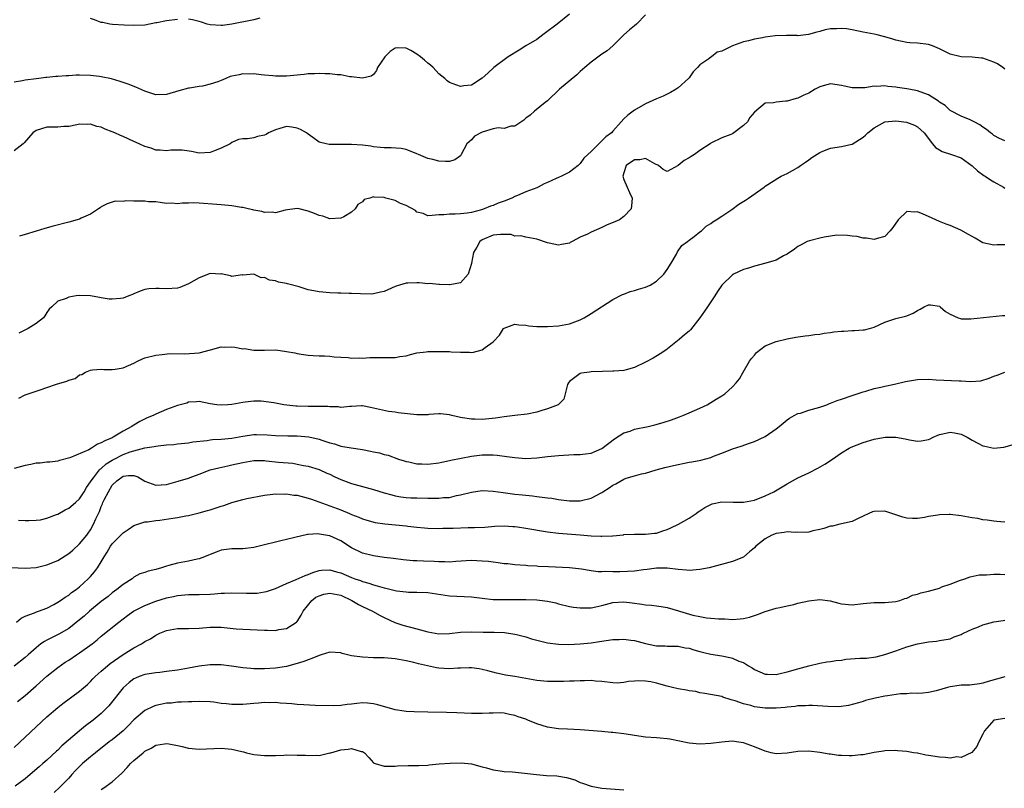
# Model space of a CAD drawing. Units: inches. Extents: x 2541000 to 2544000, y 1557000 to 1560000.
# Drawn here: x 2542300 to 2542481, y 1557870 to 1558012 of the extents above; entities that cross this region are included whole.
import ezdxf

# ---------------------------------------------------------------- set-up
doc = ezdxf.new("R2010")
doc.units = ezdxf.units.IN
doc.header["$MEASUREMENT"] = 0
doc.layers.add('LD25411557_2ft', color=30, linetype='Continuous')

msp = doc.modelspace()

# ---------------------------------------------------------------- linework, layer by layer
at = {"layer": 'LD25411557_2ft'}
for points, elevation in [([(2542401, 1558012.8), (2542398.79, 1558011), (2542396.64, 1558009.36), (2542396.11, 1558009), (2542395, 1558008.19), (2542392.98, 1558007), (2542391.77, 1558006.23), (2542389.76, 1558005), (2542387.15, 1558003), (2542386.05, 1558001.95), (2542385, 1558001.06), (2542383, 1557999.76), (2542381.63, 1557999.63), (2542381, 1557999.55), (2542379, 1558000.25), (2542378.55, 1558000.55), (2542378.15, 1558001), (2542377, 1558001.83), (2542376, 1558003), (2542375.47, 1558003.47), (2542375, 1558003.82), (2542374.36, 1558004.35), (2542373.65, 1558005), (2542373, 1558005.48), (2542371.89, 1558006.11), (2542371, 1558006.55), (2542369.34, 1558006.66), (2542369, 1558006.6), (2542368.07, 1558005.93), (2542367.09, 1558005), (2542365.72, 1558003), (2542365.55, 1558002.45), (2542365, 1558001.75), (2542364.56, 1558001.44), (2542363, 1558001.04), (2542361, 1558001.3), (2542360.68, 1558001.32), (2542359, 1558001.67), (2542358.36, 1558001.64), (2542357, 1558001.87), (2542356.16, 1558001.84), (2542355, 1558001.93), (2542354.15, 1558001.85), (2542353, 1558001.82), (2542352.28, 1558001.72), (2542349, 1558001.44), (2542348.55, 1558001.45), (2542347, 1558001.41), (2542346.53, 1558001.47), (2542345, 1558001.58), (2542344.35, 1558001.65), (2542343, 1558001.84), (2542342.21, 1558001.79), (2542341, 1558001.86), (2542340.31, 1558001.69), (2542339, 1558001.43), (2542338.67, 1558001.33), (2542337.91, 1558001), (2542337, 1558000.65), (2542336.4, 1558000.4), (2542335, 1557999.92), (2542333.57, 1557999.57), (2542333, 1557999.5), (2542331.22, 1557999.23), (2542331, 1557999.22), (2542329.25, 1557998.75), (2542327, 1557998.02), (2542325, 1557997.98), (2542323, 1557998.64), (2542321.37, 1557999.37), (2542319.94, 1557999.94), (2542318.46, 1558000.46), (2542316.9, 1558000.9), (2542315, 1558001.31), (2542314.66, 1558001.34), (2542313, 1558001.57), (2542311, 1558001.62), (2542310.4, 1558001.6), (2542309, 1558001.5), (2542308.51, 1558001.49), (2542307, 1558001.35), (2542306.65, 1558001.35), (2542305, 1558001.17), (2542304.82, 1558001.18), (2542303.51, 1558001), (2542303, 1558000.95), (2542301, 1558000.66), (2542300.54, 1558000.54), (2542299, 1558000.31)], 7958), ([(2542415, 1558012.68), (2542413.37, 1558011), (2542413, 1558010.66), (2542412.07, 1558009.93), (2542411, 1558009), (2542409.02, 1558006.98), (2542407.93, 1558006.07), (2542407, 1558005.47), (2542405, 1558004.01), (2542403.83, 1558003), (2542403, 1558002.25), (2542402.36, 1558001.64), (2542399.21, 1557999), (2542397, 1557996.89), (2542396.55, 1557996.56), (2542394.61, 1557995), (2542393.78, 1557994.22), (2542393, 1557993.69), (2542392.65, 1557993.35), (2542391, 1557992.21), (2542390.25, 1557992.25), (2542389, 1557991.82), (2542387.91, 1557991.91), (2542387, 1557991.72), (2542385, 1557991.15), (2542383.6, 1557990.4), (2542383, 1557989.74), (2542382.19, 1557989), (2542381.1, 1557987), (2542381.09, 1557986.91), (2542381, 1557986.79), (2542379.96, 1557986.04), (2542379, 1557985.74), (2542378.25, 1557985.75), (2542377, 1557985.8), (2542375.91, 1557986.09), (2542375, 1557986.28), (2542373.27, 1557987), (2542373, 1557987.13), (2542371, 1557987.94), (2542370.1, 1557988.1), (2542368.25, 1557988.25), (2542367, 1557988.21), (2542366.33, 1557988.33), (2542365, 1557988.42), (2542364.52, 1557988.52), (2542363, 1557988.72), (2542361, 1557988.87), (2542360.86, 1557988.86), (2542359, 1557988.88), (2542358.86, 1557988.86), (2542356.88, 1557988.88), (2542356.32, 1557989), (2542355, 1557989.3), (2542353.87, 1557990.13), (2542353, 1557990.73), (2542352.7, 1557991), (2542351.61, 1557991.61), (2542351, 1557991.85), (2542350.03, 1557992.03), (2542349, 1557992.17), (2542347.8, 1557991.8), (2542347, 1557991.58), (2542345.75, 1557991), (2542345.29, 1557990.71), (2542345, 1557990.58), (2542343.69, 1557990.31), (2542343, 1557990.09), (2542341.88, 1557989.88), (2542341, 1557989.9), (2542340.22, 1557989.78), (2542339, 1557989.2), (2542338.65, 1557989), (2542337, 1557988.2), (2542335.6, 1557987.6), (2542335, 1557987.37), (2542333, 1557987.25), (2542331.59, 1557987.59), (2542329.84, 1557987.84), (2542327.8, 1557987.8), (2542327, 1557987.67), (2542325.84, 1557987.84), (2542325, 1557987.84), (2542324.16, 1557988.16), (2542323, 1557988.49), (2542321.95, 1557989), (2542321, 1557989.39), (2542319, 1557990.3), (2542318.5, 1557990.5), (2542317.49, 1557991), (2542317, 1557991.21), (2542315.68, 1557991.68), (2542315, 1557992.02), (2542314.15, 1557992.15), (2542313, 1557992.59), (2542312.53, 1557992.53), (2542311, 1557992.62), (2542310.48, 1557992.48), (2542309, 1557992.18), (2542308.14, 1557992.14), (2542307, 1557992.02), (2542306.06, 1557992.06), (2542305, 1557992.04), (2542303, 1557991.44), (2542302.4, 1557991), (2542300.85, 1557989.15), (2542300.62, 1557989), (2542299, 1557987.7)], 7960), ([(2542329, 1558011.87), (2542327, 1558011.59), (2542325.23, 1558011.23), (2542325, 1558011.22), (2542323, 1558010.83), (2542321, 1558010.72), (2542319.2, 1558010.8), (2542317.08, 1558010.92), (2542316.54, 1558011), (2542315.26, 1558011.26), (2542315, 1558011.27), (2542313.75, 1558011.75), (2542313, 1558012)], 7956), ([(2542344.11, 1558012.11), (2542343, 1558011.8), (2542339, 1558010.99), (2542337.24, 1558010.76), (2542337, 1558010.71), (2542335, 1558010.84), (2542334.46, 1558011), (2542333.38, 1558011.38), (2542333, 1558011.45), (2542331.78, 1558011.78), (2542331, 1558011.89)], 7956), ([(2542481, 1558002.72), (2542480.68, 1558003), (2542479.66, 1558003.66), (2542479, 1558003.99), (2542477, 1558004.72), (2542476.72, 1558004.72), (2542475, 1558004.93), (2542473, 1558005), (2542471, 1558005.49), (2542469, 1558006.47), (2542467.72, 1558007), (2542467, 1558007.23), (2542465, 1558007.49), (2542463.56, 1558007.56), (2542463, 1558007.62), (2542461.83, 1558007.83), (2542461, 1558008.02), (2542460.28, 1558008.28), (2542458.73, 1558008.73), (2542457.55, 1558009), (2542457, 1558009.12), (2542455, 1558009.49), (2542453, 1558009.93), (2542451.9, 1558010.1), (2542451, 1558010.21), (2542450.11, 1558010.11), (2542449, 1558010.1), (2542448.04, 1558009.96), (2542447, 1558009.63), (2542446.49, 1558009.51), (2542444.93, 1558009.07), (2542443, 1558008.86), (2542442.89, 1558008.89), (2542441, 1558008.9), (2542440.91, 1558008.91), (2542438.81, 1558008.81), (2542437, 1558008.58), (2542436.48, 1558008.48), (2542435, 1558008.25), (2542433.92, 1558007.92), (2542433, 1558007.76), (2542431.01, 1558006.99), (2542429, 1558005.99), (2542428.16, 1558005.83), (2542427.14, 1558005), (2542427, 1558004.92), (2542426.61, 1558004.61), (2542425, 1558003.51), (2542424.56, 1558003), (2542423.76, 1558002.24), (2542423, 1558001.13), (2542422.89, 1558001), (2542421, 1557999.25), (2542420.65, 1557999), (2542419.61, 1557998.39), (2542419, 1557998.09), (2542418.25, 1557997.75), (2542417, 1557997.24), (2542415, 1557996.31), (2542413, 1557995.17), (2542412.72, 1557995), (2542411.74, 1557994.26), (2542411, 1557993.55), (2542410.55, 1557993), (2542409, 1557991.3), (2542408.76, 1557991), (2542407.72, 1557990.28), (2542407, 1557989.5), (2542405, 1557987.59), (2542404.4, 1557987), (2542403.68, 1557986.32), (2542403, 1557985.36), (2542402.62, 1557985), (2542401, 1557983.76), (2542399.58, 1557983), (2542399, 1557982.79), (2542398.57, 1557982.57), (2542397, 1557981.88), (2542396.37, 1557981.63), (2542395.28, 1557981), (2542395, 1557980.87), (2542393, 1557980.15), (2542391.5, 1557979.5), (2542391, 1557979.31), (2542390.41, 1557979), (2542389, 1557978.44), (2542387.95, 1557978.05), (2542387, 1557977.66), (2542386.5, 1557977.5), (2542385.37, 1557977), (2542384.83, 1557976.83), (2542383, 1557976.36), (2542382.2, 1557976.2), (2542381, 1557976.09), (2542380.02, 1557976.02), (2542379, 1557976.05), (2542377.92, 1557975.92), (2542377, 1557975.93), (2542375.78, 1557975.78), (2542375, 1557975.76), (2542374.15, 1557976.15), (2542373, 1557976.39), (2542372.73, 1557976.73), (2542371, 1557977.62), (2542369.97, 1557978.03), (2542369, 1557978.55), (2542367.29, 1557979), (2542367, 1557979.11), (2542365.16, 1557979.16), (2542365, 1557979.21), (2542364.34, 1557979), (2542363.28, 1557978.72), (2542363, 1557978.29), (2542362.16, 1557977.84), (2542361.65, 1557977), (2542361, 1557976.42), (2542359.55, 1557975.55), (2542359, 1557975.31), (2542357, 1557975.18), (2542355.68, 1557975.68), (2542355, 1557975.81), (2542354.19, 1557976.19), (2542353, 1557976.6), (2542351.37, 1557977), (2542351, 1557977.08), (2542348.76, 1557976.76), (2542347, 1557976.3), (2542346.38, 1557976.38), (2542345, 1557976.34), (2542344.51, 1557976.51), (2542343, 1557976.77), (2542342.82, 1557976.82), (2542341.97, 1557977), (2542341, 1557977.24), (2542340.73, 1557977.27), (2542339, 1557977.58), (2542338.38, 1557977.62), (2542337, 1557977.76), (2542336.2, 1557977.8), (2542333, 1557978.09), (2542331.89, 1557978.11), (2542331, 1557978.08), (2542329.91, 1557978.09), (2542329, 1557977.95), (2542327.95, 1557978.05), (2542327, 1557978.02), (2542325.84, 1557978.16), (2542325, 1557978.29), (2542323.68, 1557978.32), (2542323, 1557978.42), (2542321, 1557978.4), (2542319.53, 1557978.47), (2542319, 1557978.39), (2542317.56, 1557978.44), (2542317, 1557978.27), (2542316.05, 1557977.95), (2542315, 1557977.39), (2542314.79, 1557977.21), (2542314.47, 1557977), (2542313, 1557976.07), (2542311.31, 1557975.31), (2542311, 1557975.15), (2542310.56, 1557975), (2542309, 1557974.55), (2542306.18, 1557973.82), (2542304.61, 1557973.39), (2542303, 1557972.93), (2542301, 1557972.31), (2542299.98, 1557971.98)], 7962), ([(2542481, 1557989.5), (2542480.03, 1557989.97), (2542479, 1557990.51), (2542478.74, 1557990.74), (2542478.4, 1557991), (2542477.64, 1557991.64), (2542477, 1557992.03), (2542476.44, 1557992.44), (2542475.37, 1557993), (2542475, 1557993.23), (2542474.63, 1557993.37), (2542473, 1557994.06), (2542471, 1557995.1), (2542470.05, 1557996.05), (2542469, 1557996.66), (2542468.81, 1557996.81), (2542467, 1557997.96), (2542465.49, 1557998.51), (2542465, 1557998.7), (2542463.39, 1557999), (2542463, 1557999.09), (2542461.33, 1557999.33), (2542461, 1557999.39), (2542459.51, 1557999.51), (2542459, 1557999.62), (2542457.5, 1557999.5), (2542457, 1557999.56), (2542455.28, 1557999.28), (2542453.27, 1557999.27), (2542453, 1557999.29), (2542451.59, 1557999.59), (2542451, 1557999.72), (2542449, 1557999.98), (2542447.64, 1557999.64), (2542447, 1557999.46), (2542446.15, 1557999), (2542445, 1557998.31), (2542444.1, 1557997.9), (2542443, 1557997.35), (2542442.69, 1557997.31), (2542441, 1557996.85), (2542440.81, 1557996.81), (2542439, 1557996.66), (2542438.54, 1557996.54), (2542437, 1557996.45), (2542435, 1557994.82), (2542434.18, 1557993.82), (2542433.71, 1557993), (2542433, 1557992.33), (2542431, 1557990.83), (2542430.69, 1557990.69), (2542429, 1557990.07), (2542427, 1557989.09), (2542426.89, 1557989), (2542425, 1557987.72), (2542423.99, 1557987), (2542423.37, 1557986.63), (2542423, 1557986.37), (2542422.11, 1557985.89), (2542421, 1557985.01), (2542419, 1557983.9), (2542418.23, 1557984.23), (2542417.36, 1557985), (2542416.73, 1557985.27), (2542415, 1557986.25), (2542413.93, 1557986.06), (2542413, 1557986.05), (2542411.47, 1557985), (2542411, 1557983.64), (2542410.83, 1557983), (2542411, 1557982.44), (2542411.65, 1557981), (2542412.03, 1557980.03), (2542412.55, 1557979), (2542412.45, 1557977.55), (2542412.34, 1557977), (2542411, 1557975.59), (2542410.21, 1557975), (2542409.38, 1557974.62), (2542407.94, 1557974.06), (2542407, 1557973.59), (2542405, 1557972.7), (2542404.35, 1557972.35), (2542403, 1557971.79), (2542401.54, 1557971), (2542401.17, 1557970.83), (2542401, 1557970.73), (2542399.53, 1557970.47), (2542399, 1557970.35), (2542397.3, 1557970.7), (2542397, 1557970.74), (2542395, 1557971.44), (2542393, 1557971.82), (2542392.08, 1557972.08), (2542391, 1557972.01), (2542390.3, 1557972.3), (2542389, 1557972.29), (2542388.33, 1557972.33), (2542387, 1557972.19), (2542385, 1557971.31), (2542384.54, 1557971), (2542384.01, 1557969.99), (2542383.37, 1557969), (2542383.03, 1557967.03), (2542383.03, 1557966.97), (2542382.38, 1557965), (2542381, 1557963.44), (2542379.07, 1557963.07), (2542379, 1557963.04), (2542377.12, 1557963.12), (2542377, 1557963.09), (2542375.27, 1557963.27), (2542375, 1557963.25), (2542373.41, 1557963.41), (2542373, 1557963.41), (2542371.34, 1557963.34), (2542371, 1557963.34), (2542369.82, 1557963), (2542369, 1557962.71), (2542367, 1557961.83), (2542366.33, 1557961.67), (2542365, 1557961.36), (2542364.65, 1557961.35), (2542362.63, 1557961.37), (2542361, 1557961.47), (2542360.53, 1557961.47), (2542359, 1557961.52), (2542358.48, 1557961.52), (2542357, 1557961.55), (2542355, 1557961.73), (2542354.08, 1557961.92), (2542353, 1557962.15), (2542351.34, 1557962.66), (2542349.22, 1557963.22), (2542349, 1557963.31), (2542347.55, 1557963.55), (2542347, 1557963.8), (2542345.89, 1557963.89), (2542345, 1557964.37), (2542344.36, 1557964.36), (2542343, 1557964.99), (2542341, 1557964.85), (2542340.86, 1557964.86), (2542339, 1557964.57), (2542338.72, 1557964.72), (2542337, 1557965.04), (2542336.97, 1557965.03), (2542335, 1557965.12), (2542333, 1557964.34), (2542331, 1557963.22), (2542329.43, 1557962.57), (2542329, 1557962.45), (2542327, 1557962.28), (2542325.62, 1557962.38), (2542325, 1557962.38), (2542323.7, 1557962.3), (2542323, 1557962.18), (2542322.13, 1557961.87), (2542321, 1557961.38), (2542320.71, 1557961.29), (2542320.05, 1557961), (2542319, 1557960.62), (2542318.55, 1557960.54), (2542317, 1557960.43), (2542316.43, 1557960.43), (2542315, 1557960.68), (2542314.69, 1557960.69), (2542313, 1557961.03), (2542311, 1557961.09), (2542310.35, 1557961), (2542309, 1557960.77), (2542308.55, 1557960.55), (2542307, 1557960.02), (2542305.88, 1557959), (2542305.44, 1557958.56), (2542305, 1557957.97), (2542304.65, 1557957.35), (2542304.4, 1557957), (2542303, 1557955.92), (2542301.56, 1557955), (2542301.19, 1557954.81), (2542299.83, 1557954.17)], 7964), ([(2542299.84, 1557942.17), (2542301, 1557942.79), (2542301.56, 1557943), (2542303, 1557943.48), (2542303.75, 1557943.75), (2542305, 1557944.14), (2542306.77, 1557944.77), (2542308.67, 1557945.33), (2542309, 1557945.54), (2542310.17, 1557945.83), (2542311, 1557946.46), (2542311.42, 1557946.58), (2542312.09, 1557947), (2542313, 1557947.36), (2542313.38, 1557947.38), (2542315, 1557947.56), (2542315.49, 1557947.49), (2542317, 1557947.47), (2542317.53, 1557947.53), (2542319, 1557947.76), (2542321, 1557948.66), (2542321.67, 1557949), (2542322.58, 1557949.42), (2542323, 1557949.59), (2542325, 1557950.12), (2542326.21, 1557950.21), (2542327.61, 1557950.39), (2542330.37, 1557950.37), (2542333, 1557950.53), (2542335.06, 1557951.06), (2542337, 1557951.61), (2542337.58, 1557951.58), (2542339, 1557951.63), (2542339.56, 1557951.56), (2542341, 1557951.3), (2542341.31, 1557951.31), (2542343, 1557951.02), (2542345, 1557951.03), (2542347.07, 1557951.07), (2542349, 1557950.81), (2542350.53, 1557950.53), (2542351, 1557950.41), (2542351.72, 1557950.28), (2542353, 1557950.12), (2542353.93, 1557950.07), (2542355, 1557949.98), (2542356, 1557950), (2542357, 1557949.9), (2542357.78, 1557949.78), (2542359, 1557949.74), (2542360.35, 1557949.65), (2542361, 1557949.58), (2542362.41, 1557949.59), (2542363, 1557949.57), (2542364.34, 1557949.66), (2542365.68, 1557949.68), (2542367, 1557949.69), (2542368.35, 1557949.65), (2542369, 1557949.68), (2542369.84, 1557949.84), (2542371, 1557949.97), (2542371.79, 1557950.21), (2542373, 1557950.51), (2542374.69, 1557950.69), (2542375, 1557950.76), (2542375.22, 1557950.78), (2542377, 1557950.78), (2542379, 1557950.76), (2542379.28, 1557950.72), (2542381, 1557950.64), (2542382.66, 1557950.66), (2542383, 1557950.62), (2542383.36, 1557950.64), (2542385, 1557951.1), (2542385.51, 1557951.51), (2542387, 1557952.58), (2542388.19, 1557953.81), (2542388.93, 1557955), (2542389, 1557955.06), (2542391, 1557955.79), (2542391.71, 1557955.71), (2542393, 1557955.62), (2542393.53, 1557955.53), (2542395, 1557955.35), (2542397, 1557955.36), (2542399, 1557955.52), (2542401, 1557955.86), (2542403, 1557956.61), (2542403.72, 1557957), (2542405, 1557957.76), (2542409, 1557960.36), (2542410.74, 1557961.26), (2542411, 1557961.34), (2542412.19, 1557961.81), (2542413, 1557961.97), (2542413.73, 1557962.27), (2542415, 1557962.59), (2542415.84, 1557963), (2542417, 1557963.73), (2542418.39, 1557965), (2542419, 1557965.88), (2542419.73, 1557967), (2542420.68, 1557968.68), (2542420.89, 1557969.11), (2542421.7, 1557970.3), (2542422.69, 1557971), (2542423, 1557971.27), (2542423.93, 1557971.93), (2542425, 1557972.77), (2542425.28, 1557973), (2542426.14, 1557973.86), (2542427, 1557974.32), (2542427.36, 1557974.64), (2542427.99, 1557975), (2542429, 1557975.68), (2542430.88, 1557976.88), (2542432.15, 1557977.85), (2542433.39, 1557978.61), (2542433.91, 1557979), (2542436.81, 1557981), (2542437, 1557981.16), (2542437.48, 1557981.48), (2542439.33, 1557982.67), (2542439.93, 1557983), (2542441, 1557983.5), (2542443, 1557984.61), (2542443.5, 1557985), (2542444.38, 1557985.62), (2542445, 1557986.03), (2542445.55, 1557986.45), (2542447, 1557987.39), (2542447.6, 1557987.6), (2542449, 1557988.18), (2542451, 1557988.5), (2542452.89, 1557988.89), (2542453, 1557988.9), (2542455, 1557990.19), (2542455.43, 1557990.57), (2542455.82, 1557991), (2542457, 1557991.94), (2542459, 1557993.01), (2542461, 1557993.23), (2542462.98, 1557992.98), (2542464.43, 1557992.43), (2542465, 1557992.11), (2542466.23, 1557991), (2542467.71, 1557989), (2542468.29, 1557988.29), (2542469, 1557987.88), (2542469.54, 1557987.54), (2542471.25, 1557987), (2542473, 1557986.39), (2542475, 1557984.92), (2542476.01, 1557984.01), (2542477.16, 1557983.16), (2542477.42, 1557983), (2542478.38, 1557982.38), (2542479, 1557981.99), (2542480.75, 1557981), (2542481, 1557980.84)], 7966), ([(2542481, 1557970.38), (2542479.61, 1557970.39), (2542479, 1557970.36), (2542477, 1557970.78), (2542475.6, 1557971.6), (2542475, 1557971.92), (2542474.33, 1557972.33), (2542472.92, 1557973.08), (2542471, 1557973.98), (2542470.22, 1557974.22), (2542469, 1557974.7), (2542467, 1557975.59), (2542466.04, 1557976.04), (2542465, 1557976.48), (2542464.42, 1557976.42), (2542463, 1557976.5), (2542461.45, 1557975), (2542460.44, 1557973.56), (2542459.97, 1557973), (2542459, 1557971.94), (2542457.56, 1557971.56), (2542457, 1557971.37), (2542455.6, 1557971.6), (2542455, 1557971.62), (2542453.91, 1557971.91), (2542453, 1557971.97), (2542452.14, 1557972.13), (2542450.15, 1557972.15), (2542449, 1557972.02), (2542447.84, 1557971.84), (2542447, 1557971.65), (2542445.15, 1557971.15), (2542444.71, 1557971), (2542443.59, 1557970.41), (2542443, 1557970.07), (2542442.38, 1557969.62), (2542441, 1557968.68), (2542440.38, 1557968.38), (2542439, 1557967.6), (2542437.1, 1557967), (2542435, 1557966.48), (2542433.9, 1557966.1), (2542433, 1557965.84), (2542431.19, 1557965), (2542431, 1557964.89), (2542429, 1557963.01), (2542428.21, 1557961.79), (2542427.73, 1557961), (2542426.36, 1557959), (2542425.83, 1557958.17), (2542425, 1557956.95), (2542423.24, 1557954.76), (2542423, 1557954.54), (2542422.14, 1557953.86), (2542421.19, 1557953), (2542418.71, 1557951), (2542417.67, 1557950.33), (2542416.42, 1557949.58), (2542415, 1557948.8), (2542413, 1557947.83), (2542411.43, 1557947.43), (2542411, 1557947.28), (2542409.18, 1557947.18), (2542409, 1557947.15), (2542407.1, 1557947.1), (2542405, 1557947.03), (2542404.69, 1557947), (2542403.21, 1557946.79), (2542403, 1557946.71), (2542401, 1557945.25), (2542400.82, 1557945), (2542400.69, 1557944.69), (2542400.01, 1557941.99), (2542398.95, 1557941), (2542397, 1557940.21), (2542395.93, 1557939.93), (2542395, 1557939.64), (2542393.27, 1557939.27), (2542391, 1557939), (2542389, 1557938.78), (2542387.46, 1557938.54), (2542385, 1557938.3), (2542383.66, 1557938.34), (2542383, 1557938.33), (2542381.39, 1557938.61), (2542381, 1557938.65), (2542379.42, 1557939), (2542379, 1557939.12), (2542377.32, 1557939.32), (2542377, 1557939.32), (2542375.2, 1557939.2), (2542375, 1557939.16), (2542373.13, 1557939.13), (2542373, 1557939.12), (2542369.52, 1557939.52), (2542369, 1557939.61), (2542367.74, 1557939.74), (2542366.09, 1557940.09), (2542365, 1557940.38), (2542364.49, 1557940.49), (2542363, 1557940.76), (2542362.78, 1557940.78), (2542361, 1557940.67), (2542360.69, 1557940.69), (2542359, 1557940.51), (2542358.58, 1557940.58), (2542357, 1557940.59), (2542356.64, 1557940.64), (2542354.68, 1557940.68), (2542353, 1557940.67), (2542351, 1557940.73), (2542350.75, 1557940.75), (2542348.55, 1557941), (2542347, 1557941.26), (2542346.67, 1557941.33), (2542344.37, 1557941.63), (2542343, 1557941.63), (2542341.44, 1557941.44), (2542341, 1557941.41), (2542339, 1557941.06), (2542338.24, 1557941), (2542337, 1557940.93), (2542336.24, 1557941), (2542335, 1557941.16), (2542333, 1557941.56), (2542332.5, 1557941.5), (2542331, 1557941.44), (2542330.69, 1557941.31), (2542329, 1557940.86), (2542327, 1557940.14), (2542325, 1557939.26), (2542324.51, 1557939), (2542323.44, 1557938.56), (2542322.07, 1557937.93), (2542321, 1557937.26), (2542320.83, 1557937.17), (2542320.59, 1557937), (2542319, 1557936.15), (2542317.16, 1557935), (2542317, 1557934.92), (2542315.62, 1557934.38), (2542315, 1557933.96), (2542314.28, 1557933.72), (2542313.22, 1557933), (2542312.72, 1557932.72), (2542309.21, 1557931.21), (2542307.29, 1557930.71), (2542307, 1557930.6), (2542305.56, 1557930.44), (2542305, 1557930.43), (2542303.75, 1557930.25), (2542303, 1557930.24), (2542302.02, 1557929.98), (2542301, 1557929.79), (2542299, 1557929.29)], 7968), ([(2542299.77, 1557919.77), (2542301, 1557919.67), (2542301.68, 1557919.68), (2542303, 1557919.77), (2542303.85, 1557919.85), (2542305, 1557920.11), (2542306.78, 1557920.78), (2542307, 1557920.88), (2542308.33, 1557921.67), (2542309, 1557921.95), (2542310.23, 1557923), (2542311, 1557923.71), (2542311.83, 1557925), (2542312.25, 1557925.75), (2542313, 1557926.8), (2542313.11, 1557927), (2542313.55, 1557927.55), (2542314.66, 1557929), (2542314.82, 1557929.18), (2542315, 1557929.29), (2542315.89, 1557930.11), (2542317, 1557930.82), (2542317.34, 1557931), (2542319, 1557931.82), (2542320.31, 1557932.31), (2542321, 1557932.51), (2542323, 1557933.04), (2542324.72, 1557933.28), (2542325, 1557933.37), (2542325.45, 1557933.45), (2542327, 1557933.59), (2542328.31, 1557933.69), (2542329, 1557933.79), (2542331, 1557934), (2542331.84, 1557934.16), (2542334.42, 1557934.42), (2542335, 1557934.54), (2542335.4, 1557934.6), (2542337, 1557934.68), (2542339, 1557934.85), (2542341, 1557935.21), (2542343, 1557935.51), (2542343.53, 1557935.53), (2542345.48, 1557935.48), (2542347, 1557935.32), (2542349.25, 1557935.25), (2542351, 1557935.27), (2542353.11, 1557935.11), (2542355, 1557934.68), (2542355.51, 1557934.49), (2542357, 1557934.01), (2542357.82, 1557933.82), (2542359, 1557933.4), (2542360.91, 1557933.09), (2542363, 1557932.78), (2542364.48, 1557932.48), (2542365, 1557932.34), (2542366.13, 1557932.13), (2542367, 1557931.83), (2542367.69, 1557931.69), (2542369.63, 1557931), (2542370.66, 1557930.66), (2542371, 1557930.57), (2542371.51, 1557930.49), (2542373, 1557930.15), (2542373.87, 1557930.13), (2542375, 1557930.08), (2542377, 1557930.32), (2542377.56, 1557930.44), (2542379, 1557930.71), (2542379.22, 1557930.78), (2542383, 1557931.52), (2542385, 1557931.78), (2542387, 1557931.78), (2542387.72, 1557931.72), (2542389.5, 1557931.5), (2542391, 1557931.26), (2542393, 1557931.12), (2542395, 1557931.22), (2542397, 1557931.47), (2542399, 1557931.68), (2542401.82, 1557931.82), (2542403, 1557931.84), (2542403.99, 1557931.99), (2542405, 1557932.09), (2542407, 1557932.93), (2542409.29, 1557934.71), (2542411, 1557935.81), (2542412.16, 1557936.16), (2542413, 1557936.47), (2542415.5, 1557937), (2542416.7, 1557937.3), (2542418.26, 1557937.74), (2542419.77, 1557938.23), (2542421.24, 1557938.76), (2542421.85, 1557939), (2542423, 1557939.48), (2542425, 1557940.37), (2542426.3, 1557941), (2542427, 1557941.38), (2542428.01, 1557941.99), (2542429, 1557942.61), (2542429.57, 1557943), (2542431, 1557944.3), (2542431.64, 1557945), (2542432.24, 1557945.76), (2542432.95, 1557947), (2542434.13, 1557949), (2542434.49, 1557949.51), (2542435, 1557950.13), (2542435.42, 1557950.58), (2542437, 1557951.81), (2542439, 1557952.64), (2542441, 1557953.11), (2542442.6, 1557953.4), (2542444.36, 1557953.64), (2542445, 1557953.72), (2542446.1, 1557953.9), (2542447, 1557953.99), (2542447.84, 1557954.16), (2542449, 1557954.29), (2542449.61, 1557954.39), (2542451, 1557954.51), (2542451.47, 1557954.53), (2542453, 1557954.63), (2542453.38, 1557954.62), (2542455, 1557954.79), (2542455.21, 1557954.79), (2542456.13, 1557955), (2542457, 1557955.24), (2542459, 1557956.15), (2542460.79, 1557956.79), (2542461, 1557956.88), (2542463, 1557957.36), (2542464.19, 1557957.81), (2542465, 1557958.33), (2542465.46, 1557958.54), (2542466.2, 1557959), (2542467, 1557959.37), (2542467.34, 1557959.34), (2542469, 1557959.09), (2542469.13, 1557959), (2542470.15, 1557958.15), (2542471, 1557957.64), (2542472.45, 1557957), (2542472.85, 1557956.85), (2542473, 1557956.82), (2542474.79, 1557956.79), (2542480.61, 1557957.39), (2542481, 1557957.41)], 7970), ([(2542297.1, 1557911.1), (2542301, 1557910.91), (2542303, 1557911.08), (2542305, 1557911.55), (2542307, 1557912.36), (2542309, 1557913.61), (2542309.75, 1557914.25), (2542311, 1557915.38), (2542312.32, 1557917), (2542312.61, 1557917.39), (2542313, 1557917.97), (2542313.59, 1557919), (2542313.99, 1557919.99), (2542314.47, 1557921), (2542314.66, 1557921.34), (2542315, 1557922.3), (2542315.23, 1557922.77), (2542315.29, 1557923), (2542315.53, 1557923.53), (2542316.29, 1557925), (2542317, 1557926.17), (2542317.83, 1557927), (2542319, 1557927.85), (2542319.98, 1557927.98), (2542321, 1557927.96), (2542321.71, 1557927.71), (2542323, 1557926.91), (2542325, 1557926.18), (2542327, 1557926.32), (2542329.09, 1557926.91), (2542331, 1557927.5), (2542331.8, 1557927.8), (2542333, 1557928.2), (2542335, 1557928.99), (2542336.6, 1557929.4), (2542338.22, 1557929.78), (2542339, 1557929.91), (2542341, 1557930.38), (2542343, 1557930.75), (2542343.25, 1557930.75), (2542345, 1557930.72), (2542345.3, 1557930.7), (2542347.56, 1557930.44), (2542350.22, 1557930.22), (2542351, 1557930.08), (2542352.18, 1557929.82), (2542353, 1557929.67), (2542355, 1557929.08), (2542356.43, 1557928.43), (2542357, 1557928.21), (2542357.81, 1557927.81), (2542359, 1557927.25), (2542361, 1557926.49), (2542365, 1557925.39), (2542367, 1557924.78), (2542368.39, 1557924.39), (2542369, 1557924.24), (2542370.06, 1557924.06), (2542371, 1557923.94), (2542371.88, 1557923.88), (2542373, 1557923.84), (2542375, 1557923.79), (2542375.81, 1557923.81), (2542377, 1557923.78), (2542377.9, 1557923.9), (2542379, 1557923.96), (2542380.28, 1557924.28), (2542381, 1557924.42), (2542383, 1557924.94), (2542385, 1557925.2), (2542387, 1557925.1), (2542388.83, 1557924.83), (2542391, 1557924.55), (2542392.42, 1557924.42), (2542393, 1557924.34), (2542394.24, 1557924.24), (2542395, 1557924.13), (2542396.02, 1557924.02), (2542397, 1557923.86), (2542397.78, 1557923.78), (2542399, 1557923.56), (2542399.52, 1557923.52), (2542401, 1557923.32), (2542403, 1557923.33), (2542405, 1557923.79), (2542407, 1557924.88), (2542407.17, 1557925), (2542408.29, 1557925.71), (2542409, 1557926.2), (2542409.56, 1557926.44), (2542411, 1557927.28), (2542411.47, 1557927.47), (2542413, 1557927.92), (2542414.26, 1557928.26), (2542415, 1557928.41), (2542416.96, 1557929), (2542418.56, 1557929.44), (2542420.17, 1557929.83), (2542423, 1557930.41), (2542423.51, 1557930.49), (2542425.19, 1557930.81), (2542427, 1557931.28), (2542427.51, 1557931.51), (2542429, 1557932.07), (2542431, 1557932.91), (2542432.6, 1557933.4), (2542434.1, 1557933.9), (2542435, 1557934.21), (2542437, 1557935.14), (2542439, 1557936.56), (2542439.57, 1557937), (2542441, 1557938.23), (2542441.46, 1557938.54), (2542442.3, 1557939), (2542443, 1557939.35), (2542443.46, 1557939.46), (2542445, 1557939.98), (2542446.34, 1557940.34), (2542447, 1557940.57), (2542448.3, 1557941), (2542448.8, 1557941.2), (2542449, 1557941.25), (2542450.23, 1557941.77), (2542451, 1557942.01), (2542453, 1557942.71), (2542453.92, 1557943), (2542455, 1557943.38), (2542455.51, 1557943.51), (2542457, 1557943.96), (2542458.21, 1557944.21), (2542459, 1557944.41), (2542460.77, 1557944.77), (2542462.76, 1557945.24), (2542465, 1557945.63), (2542467, 1557945.7), (2542468.4, 1557945.6), (2542472.63, 1557945.37), (2542473, 1557945.37), (2542474.74, 1557945.26), (2542476.59, 1557945.41), (2542478.14, 1557945.86), (2542479, 1557946.24), (2542479.6, 1557946.4), (2542481, 1557946.97)], 7972), ([(2542299.41, 1557901), (2542300.27, 1557901.73), (2542301, 1557902.12), (2542302.72, 1557902.72), (2542303.11, 1557902.89), (2542303.44, 1557903), (2542305, 1557903.59), (2542306.25, 1557904.25), (2542307, 1557904.67), (2542307.51, 1557905), (2542308.37, 1557905.63), (2542309, 1557905.99), (2542309.55, 1557906.45), (2542310.36, 1557907), (2542311, 1557907.5), (2542312.6, 1557909), (2542313, 1557909.43), (2542313.72, 1557910.28), (2542314.27, 1557911), (2542315, 1557912.11), (2542315.52, 1557913), (2542316.1, 1557913.9), (2542316.7, 1557915), (2542317, 1557915.42), (2542318.58, 1557917), (2542319, 1557917.46), (2542319.96, 1557918.04), (2542321, 1557918.78), (2542323, 1557919.48), (2542323.46, 1557919.46), (2542325, 1557919.72), (2542325.78, 1557919.78), (2542328.13, 1557920.13), (2542329, 1557920.24), (2542330.55, 1557920.55), (2542331, 1557920.62), (2542333, 1557921.09), (2542334.49, 1557921.51), (2542335, 1557921.64), (2542337, 1557922.31), (2542337.54, 1557922.46), (2542339.01, 1557923.01), (2542341, 1557923.56), (2542341.73, 1557923.73), (2542345, 1557924.34), (2542346.52, 1557924.52), (2542347, 1557924.63), (2542348.57, 1557924.57), (2542349, 1557924.63), (2542350.37, 1557924.37), (2542351, 1557924.33), (2542353, 1557923.81), (2542353.62, 1557923.62), (2542357, 1557922.42), (2542359, 1557921.67), (2542360.59, 1557921), (2542361, 1557920.81), (2542362.31, 1557920.31), (2542363, 1557919.99), (2542363.76, 1557919.76), (2542365.33, 1557919.33), (2542367.07, 1557919.07), (2542371, 1557918.72), (2542371.33, 1557918.67), (2542373, 1557918.5), (2542374.38, 1557918.38), (2542375, 1557918.29), (2542377, 1557918.23), (2542377.73, 1557918.27), (2542379, 1557918.29), (2542379.68, 1557918.32), (2542382.41, 1557918.41), (2542383.6, 1557918.4), (2542385.5, 1557918.5), (2542387.34, 1557918.66), (2542389, 1557918.73), (2542390.61, 1557918.61), (2542391, 1557918.6), (2542391.45, 1557918.55), (2542393, 1557918.32), (2542397, 1557917.61), (2542399, 1557917.34), (2542403, 1557917.05), (2542405, 1557916.86), (2542406.81, 1557916.81), (2542407, 1557916.79), (2542408.91, 1557916.91), (2542409, 1557916.9), (2542410.93, 1557917.07), (2542411, 1557917.1), (2542413, 1557917.19), (2542413.17, 1557917.17), (2542415, 1557917.16), (2542416.63, 1557917.37), (2542417, 1557917.36), (2542418.21, 1557917.79), (2542419, 1557918.03), (2542419.67, 1557918.33), (2542421.03, 1557919), (2542423, 1557920.12), (2542424.32, 1557921), (2542424.7, 1557921.3), (2542425, 1557921.48), (2542425.9, 1557922.1), (2542427, 1557922.67), (2542427.25, 1557922.75), (2542429, 1557923.14), (2542431.1, 1557923.1), (2542433, 1557923.05), (2542435, 1557923.43), (2542437, 1557924.23), (2542438.6, 1557925), (2542440.1, 1557925.9), (2542441, 1557926.46), (2542443, 1557927.52), (2542445, 1557928.45), (2542446.67, 1557929.33), (2542447.93, 1557930.07), (2542449.33, 1557931), (2542451, 1557932.13), (2542452.44, 1557933), (2542452.8, 1557933.2), (2542455, 1557934.07), (2542457, 1557934.66), (2542457.3, 1557934.7), (2542459.03, 1557935.03), (2542461, 1557935.02), (2542462.71, 1557934.71), (2542463.48, 1557934.53), (2542465, 1557934.28), (2542465.66, 1557934.34), (2542467, 1557934.61), (2542467.28, 1557934.72), (2542467.83, 1557935), (2542469, 1557935.49), (2542469.62, 1557935.62), (2542471, 1557935.96), (2542471.8, 1557935.8), (2542473, 1557935.58), (2542474.11, 1557935), (2542475, 1557934.48), (2542476.07, 1557933.93), (2542477, 1557933.43), (2542477.37, 1557933.37), (2542479, 1557932.98), (2542480.83, 1557933.17), (2542482.37, 1557933.63)], 7974), ([(2542481, 1557919.37), (2542479.53, 1557919.53), (2542479, 1557919.56), (2542477.77, 1557919.77), (2542477, 1557919.84), (2542476.04, 1557920.04), (2542475, 1557920.18), (2542474.32, 1557920.32), (2542473, 1557920.54), (2542471, 1557920.79), (2542470.78, 1557920.78), (2542469, 1557920.77), (2542468.7, 1557920.7), (2542467, 1557920.42), (2542466.28, 1557920.28), (2542465, 1557920.06), (2542464.08, 1557920.08), (2542463, 1557920.14), (2542462.31, 1557920.31), (2542461, 1557920.76), (2542460.8, 1557920.8), (2542460.29, 1557921), (2542459, 1557921.4), (2542457, 1557921.36), (2542456.73, 1557921.27), (2542456.06, 1557921), (2542455, 1557920.48), (2542454.06, 1557920.06), (2542453, 1557919.52), (2542451, 1557919.06), (2542450.68, 1557919), (2542449.33, 1557918.67), (2542449, 1557918.64), (2542447.78, 1557918.22), (2542447, 1557918.03), (2542445.77, 1557917.77), (2542445, 1557917.56), (2542444.5, 1557917.5), (2542443, 1557917.56), (2542442.48, 1557917.52), (2542441, 1557917.63), (2542440.5, 1557917.5), (2542439, 1557917.31), (2542438.22, 1557917), (2542437, 1557916.31), (2542435.3, 1557915), (2542435, 1557914.7), (2542434.08, 1557913.92), (2542433.05, 1557913), (2542433, 1557912.97), (2542431, 1557912.18), (2542426.68, 1557911), (2542425, 1557910.66), (2542423, 1557910.48), (2542422.55, 1557910.55), (2542421, 1557910.66), (2542419, 1557910.91), (2542417, 1557910.92), (2542415.31, 1557910.69), (2542414.64, 1557910.64), (2542413, 1557910.4), (2542411.68, 1557910.32), (2542410.28, 1557910.28), (2542409, 1557910.28), (2542407.67, 1557910.33), (2542407, 1557910.27), (2542406.27, 1557910.27), (2542405, 1557910.44), (2542403.25, 1557910.75), (2542401.01, 1557911.01), (2542397.15, 1557911.15), (2542395.27, 1557911.27), (2542395, 1557911.3), (2542393.39, 1557911.39), (2542393, 1557911.44), (2542391, 1557911.55), (2542389.7, 1557911.7), (2542389, 1557911.75), (2542387.94, 1557911.94), (2542387, 1557912.02), (2542386.15, 1557912.15), (2542385, 1557912.25), (2542383, 1557912.33), (2542380.16, 1557912.16), (2542379, 1557912.06), (2542378.1, 1557912.1), (2542377, 1557912.07), (2542376.14, 1557912.14), (2542374.21, 1557912.21), (2542373, 1557912.29), (2542372.31, 1557912.31), (2542370.48, 1557912.48), (2542368.71, 1557912.71), (2542367, 1557912.9), (2542365, 1557913.18), (2542363, 1557913.71), (2542361, 1557914.7), (2542359, 1557915.96), (2542357, 1557916.89), (2542356.9, 1557916.9), (2542354.73, 1557917.27), (2542353, 1557917.1), (2542352.89, 1557917.11), (2542350.56, 1557916.56), (2542349, 1557916.18), (2542347.99, 1557915.99), (2542343.98, 1557915), (2542343, 1557914.74), (2542341, 1557914.48), (2542339, 1557914.46), (2542337, 1557914.23), (2542336.13, 1557913.87), (2542335, 1557913.47), (2542334.7, 1557913.3), (2542333.96, 1557913), (2542333, 1557912.66), (2542332.6, 1557912.6), (2542331, 1557912.23), (2542329, 1557911.87), (2542327.42, 1557911.42), (2542327, 1557911.32), (2542326.04, 1557911), (2542325, 1557910.69), (2542323.6, 1557910.4), (2542323, 1557910.16), (2542322.1, 1557909.9), (2542321, 1557909.29), (2542320.84, 1557909.16), (2542320.66, 1557909), (2542319, 1557907.95), (2542317.87, 1557907), (2542317, 1557906.37), (2542316.25, 1557905.75), (2542315, 1557904.78), (2542312.84, 1557903), (2542311.86, 1557902.13), (2542311, 1557901.41), (2542309, 1557899.86), (2542307.2, 1557898.8), (2542305.86, 1557898.14), (2542305, 1557897.68), (2542304.54, 1557897.46), (2542303.91, 1557897), (2542303, 1557896.29), (2542301.54, 1557895), (2542301, 1557894.49), (2542299, 1557892.94)], 7976), ([(2542299.61, 1557886.39), (2542301, 1557887.52), (2542303, 1557889.28), (2542305, 1557891.07), (2542307, 1557892.65), (2542308.36, 1557893.63), (2542309, 1557894.02), (2542310.41, 1557895), (2542311, 1557895.37), (2542313.31, 1557897), (2542314.25, 1557897.75), (2542315, 1557898.41), (2542318.19, 1557901), (2542319.8, 1557902.2), (2542320.94, 1557903), (2542323, 1557904.07), (2542325, 1557904.84), (2542327, 1557905.47), (2542328.27, 1557905.73), (2542329, 1557905.91), (2542331, 1557906.06), (2542333, 1557906.07), (2542335, 1557906.16), (2542335.79, 1557906.21), (2542337, 1557906.34), (2542337.65, 1557906.35), (2542339, 1557906.42), (2542341.67, 1557906.33), (2542343, 1557906.32), (2542343.64, 1557906.36), (2542345, 1557906.56), (2542345.36, 1557906.64), (2542347, 1557907.21), (2542349, 1557908.1), (2542350.83, 1557908.83), (2542352.43, 1557909.57), (2542353, 1557909.74), (2542353.87, 1557910.13), (2542355, 1557910.48), (2542355.46, 1557910.54), (2542357, 1557910.61), (2542358.23, 1557910.23), (2542359, 1557910.05), (2542361, 1557909.23), (2542361.59, 1557909), (2542362.64, 1557908.64), (2542363, 1557908.47), (2542364.16, 1557908.16), (2542365, 1557907.85), (2542365.7, 1557907.7), (2542367, 1557907.3), (2542367.26, 1557907.26), (2542369.21, 1557906.79), (2542371, 1557906.58), (2542371.45, 1557906.55), (2542373, 1557906.55), (2542375, 1557906.46), (2542379, 1557905.82), (2542383, 1557905.68), (2542385, 1557905.39), (2542387, 1557905.18), (2542393, 1557905.17), (2542395, 1557905.14), (2542397, 1557904.89), (2542398.53, 1557904.53), (2542399, 1557904.4), (2542401, 1557903.91), (2542401.79, 1557903.79), (2542403, 1557903.63), (2542405, 1557903.65), (2542405.84, 1557903.84), (2542407, 1557904.07), (2542409, 1557904.63), (2542411, 1557904.76), (2542412.53, 1557904.53), (2542414.31, 1557904.31), (2542415, 1557904.19), (2542416.12, 1557904.12), (2542417, 1557903.98), (2542417.87, 1557903.87), (2542419, 1557903.67), (2542421.06, 1557903.06), (2542421.24, 1557903), (2542423.71, 1557902.29), (2542425, 1557902.05), (2542426.2, 1557901.8), (2542427, 1557901.76), (2542428.4, 1557901.6), (2542429.59, 1557901.59), (2542431, 1557901.51), (2542432.41, 1557901.59), (2542433, 1557901.65), (2542434.08, 1557901.92), (2542435.6, 1557902.4), (2542437, 1557902.98), (2542439, 1557903.57), (2542439.69, 1557903.69), (2542441, 1557904), (2542442.25, 1557904.25), (2542443, 1557904.47), (2542445, 1557904.95), (2542447, 1557905.18), (2542448.92, 1557904.92), (2542450.51, 1557904.51), (2542451, 1557904.35), (2542453, 1557904.22), (2542455, 1557904.44), (2542457, 1557904.6), (2542459, 1557904.64), (2542461, 1557904.8), (2542461.76, 1557905), (2542462.67, 1557905.33), (2542463, 1557905.4), (2542464.04, 1557905.96), (2542465, 1557906.15), (2542465.6, 1557906.4), (2542467, 1557906.73), (2542469, 1557907.27), (2542469.47, 1557907.47), (2542471, 1557907.97), (2542472.67, 1557908.67), (2542473.69, 1557909), (2542474.66, 1557909.34), (2542476.31, 1557909.69), (2542477, 1557909.71), (2542477.68, 1557909.68), (2542479, 1557909.81), (2542480.15, 1557909.85), (2542481, 1557909.78)], 7978), ([(2542299, 1557877.94), (2542303, 1557881.78), (2542305, 1557883.61), (2542307, 1557885.33), (2542307.94, 1557886.06), (2542311, 1557888.3), (2542312.45, 1557889.55), (2542313, 1557890.09), (2542313.43, 1557890.57), (2542313.87, 1557891), (2542315, 1557891.98), (2542316.12, 1557893), (2542316.61, 1557893.39), (2542319, 1557895.04), (2542321, 1557896.26), (2542322.38, 1557897), (2542322.76, 1557897.24), (2542323, 1557897.43), (2542324.04, 1557897.96), (2542325, 1557898.63), (2542325.27, 1557898.73), (2542325.78, 1557899), (2542327, 1557899.49), (2542329, 1557899.83), (2542329.81, 1557899.81), (2542331, 1557899.83), (2542333, 1557899.9), (2542335, 1557900.09), (2542337, 1557900.08), (2542339.8, 1557899.8), (2542341, 1557899.71), (2542345, 1557899.5), (2542345.52, 1557899.52), (2542347, 1557899.49), (2542347.64, 1557899.64), (2542349, 1557899.84), (2542350.85, 1557901), (2542351, 1557901.13), (2542351.74, 1557902.26), (2542352.06, 1557903), (2542353.69, 1557905), (2542354.42, 1557905.58), (2542355, 1557905.87), (2542355.87, 1557906.13), (2542357, 1557906.34), (2542359, 1557905.95), (2542361.06, 1557905), (2542362.25, 1557904.25), (2542363, 1557903.86), (2542364.82, 1557903), (2542366.21, 1557902.21), (2542367, 1557901.84), (2542368.96, 1557900.96), (2542370.43, 1557900.43), (2542373, 1557899.75), (2542373.62, 1557899.62), (2542375, 1557899.21), (2542377, 1557898.88), (2542379, 1557898.93), (2542381, 1557899.14), (2542383, 1557899.23), (2542385.18, 1557899.18), (2542387.17, 1557899.17), (2542389.09, 1557899.09), (2542391, 1557898.8), (2542391.29, 1557898.71), (2542393, 1557898.31), (2542394.05, 1557897.95), (2542397, 1557897.22), (2542398.98, 1557896.98), (2542400.92, 1557896.92), (2542403, 1557896.99), (2542405, 1557897.19), (2542406.56, 1557897.44), (2542409, 1557897.81), (2542410.16, 1557897.84), (2542411, 1557897.89), (2542412.32, 1557897.68), (2542413, 1557897.61), (2542415, 1557897.06), (2542416.73, 1557896.73), (2542417, 1557896.66), (2542418.62, 1557896.62), (2542419, 1557896.57), (2542421, 1557896.57), (2542422.3, 1557896.3), (2542423, 1557896.22), (2542423.9, 1557895.9), (2542425, 1557895.63), (2542425.49, 1557895.49), (2542427, 1557895.14), (2542429, 1557894.78), (2542430.5, 1557894.5), (2542431, 1557894.36), (2542432.16, 1557893.84), (2542433, 1557893.56), (2542433.91, 1557893), (2542434.61, 1557892.61), (2542435, 1557892.32), (2542437, 1557891.44), (2542437.41, 1557891.41), (2542439, 1557891.4), (2542439.49, 1557891.49), (2542441, 1557891.85), (2542443, 1557892.44), (2542445, 1557892.99), (2542447, 1557893.46), (2542448.32, 1557893.68), (2542449, 1557893.75), (2542450.04, 1557893.96), (2542451, 1557894.02), (2542451.83, 1557894.17), (2542454.36, 1557894.36), (2542455, 1557894.4), (2542455.59, 1557894.41), (2542457.36, 1557894.64), (2542459, 1557895.05), (2542461, 1557895.74), (2542463, 1557896.47), (2542465, 1557897.03), (2542466.69, 1557897.31), (2542467, 1557897.38), (2542468.47, 1557897.53), (2542469, 1557897.6), (2542471, 1557897.96), (2542471.72, 1557898.28), (2542473, 1557898.74), (2542473.16, 1557898.84), (2542473.46, 1557899), (2542475, 1557899.72), (2542476.16, 1557900.16), (2542477, 1557900.51), (2542479, 1557901.07), (2542480.72, 1557901.28), (2542481, 1557901.34)], 7980), ([(2542481, 1557890.93), (2542477.94, 1557890.06), (2542477, 1557889.78), (2542476.35, 1557889.65), (2542475, 1557889.5), (2542474.57, 1557889.43), (2542473, 1557889.42), (2542472.65, 1557889.35), (2542471, 1557889.13), (2542470.46, 1557889), (2542468.38, 1557888.38), (2542467, 1557888.04), (2542465.97, 1557887.97), (2542465, 1557887.87), (2542463.94, 1557887.94), (2542463, 1557887.85), (2542461.83, 1557887.83), (2542459.47, 1557887.47), (2542459, 1557887.39), (2542457.17, 1557887), (2542455.43, 1557886.57), (2542455, 1557886.39), (2542454.16, 1557886.16), (2542452.32, 1557885.68), (2542450.54, 1557885.46), (2542448.52, 1557885.48), (2542445.68, 1557885.68), (2542445, 1557885.69), (2542444.37, 1557885.63), (2542443, 1557885.6), (2542442.49, 1557885.51), (2542441, 1557885.35), (2542440.69, 1557885.31), (2542439, 1557885.16), (2542437, 1557885.18), (2542435, 1557885.45), (2542434.35, 1557885.65), (2542433, 1557885.96), (2542431.47, 1557886.53), (2542431, 1557886.66), (2542430.71, 1557886.71), (2542429.22, 1557887.22), (2542429, 1557887.31), (2542425.91, 1557887.91), (2542425, 1557888.02), (2542424.23, 1557888.23), (2542423, 1557888.38), (2542422.52, 1557888.52), (2542421, 1557888.74), (2542419.96, 1557889), (2542419, 1557889.21), (2542417, 1557889.77), (2542416, 1557890), (2542415, 1557890.15), (2542413.77, 1557890.23), (2542413, 1557890.15), (2542411.9, 1557890.1), (2542411, 1557889.88), (2542409.81, 1557889.81), (2542409, 1557889.84), (2542407, 1557890.11), (2542405.83, 1557890.17), (2542405, 1557890.27), (2542403.81, 1557890.2), (2542403, 1557890.22), (2542401.87, 1557890.13), (2542401, 1557890.14), (2542399.92, 1557890.08), (2542397.92, 1557890.08), (2542397, 1557890.1), (2542395, 1557890.3), (2542393, 1557890.65), (2542391, 1557890.99), (2542389.25, 1557891.25), (2542389, 1557891.33), (2542387.62, 1557891.62), (2542386.04, 1557892.05), (2542385, 1557892.3), (2542384.42, 1557892.42), (2542383, 1557892.59), (2542382.61, 1557892.61), (2542381, 1557892.53), (2542380.54, 1557892.54), (2542379, 1557892.43), (2542377, 1557892.57), (2542376.62, 1557892.62), (2542374.96, 1557892.96), (2542373.31, 1557893.31), (2542372.43, 1557893.57), (2542371, 1557893.9), (2542369, 1557894.27), (2542367.64, 1557894.36), (2542367, 1557894.43), (2542365, 1557894.47), (2542363, 1557894.54), (2542361, 1557894.84), (2542360.23, 1557895), (2542359.25, 1557895.25), (2542359, 1557895.35), (2542357, 1557895.51), (2542355.42, 1557895), (2542355, 1557894.9), (2542353.7, 1557894.3), (2542353, 1557894.09), (2542352.23, 1557893.76), (2542351, 1557893.37), (2542349, 1557892.84), (2542347, 1557892.53), (2542345, 1557892.4), (2542344.4, 1557892.4), (2542343, 1557892.42), (2542342.46, 1557892.46), (2542341, 1557892.6), (2542338.91, 1557892.91), (2542337, 1557893.14), (2542335, 1557893.18), (2542333, 1557892.93), (2542331, 1557892.53), (2542329, 1557892.15), (2542327, 1557891.9), (2542325.76, 1557891.76), (2542325, 1557891.7), (2542323, 1557891.37), (2542321.96, 1557891), (2542321.27, 1557890.73), (2542321, 1557890.6), (2542320.09, 1557889.91), (2542319, 1557888.95), (2542316.37, 1557885.63), (2542315.79, 1557885), (2542315, 1557884.23), (2542313.49, 1557883), (2542312.07, 1557881.93), (2542310.98, 1557881.02), (2542307.75, 1557878.25), (2542307, 1557877.49), (2542306.74, 1557877.26), (2542305, 1557875.64), (2542304.28, 1557875), (2542303.58, 1557874.42), (2542301.95, 1557873), (2542301, 1557872.21), (2542299.18, 1557870.82)], 7982), ([(2542481, 1557883.3), (2542479, 1557883), (2542477.31, 1557881), (2542477, 1557880.39), (2542476.26, 1557879), (2542475.89, 1557878.11), (2542474.99, 1557877.01), (2542473, 1557876.14), (2542472.21, 1557876.21), (2542471, 1557876.01), (2542470.14, 1557876.14), (2542469, 1557876.16), (2542467, 1557876.48), (2542466.53, 1557876.53), (2542465, 1557876.89), (2542464.9, 1557876.9), (2542464.24, 1557877), (2542463, 1557877.21), (2542461.33, 1557877.33), (2542461, 1557877.37), (2542459, 1557877.34), (2542458.72, 1557877.28), (2542457, 1557877.03), (2542455, 1557876.61), (2542454.58, 1557876.58), (2542453, 1557876.42), (2542452.42, 1557876.42), (2542451, 1557876.49), (2542450.49, 1557876.49), (2542449, 1557876.7), (2542448.72, 1557876.72), (2542447, 1557877.01), (2542445, 1557877.27), (2542443, 1557877.24), (2542441, 1557876.93), (2542439, 1557876.81), (2542438.11, 1557877), (2542437.22, 1557877.22), (2542437, 1557877.25), (2542435, 1557878.09), (2542433, 1557878.82), (2542431.71, 1557879), (2542431, 1557879.09), (2542429.64, 1557879), (2542429, 1557878.95), (2542427, 1557878.71), (2542425, 1557878.58), (2542423, 1557878.73), (2542419.47, 1557879.47), (2542419, 1557879.54), (2542417.67, 1557879.67), (2542417, 1557879.71), (2542415, 1557879.88), (2542413, 1557880.14), (2542412.26, 1557880.26), (2542411, 1557880.44), (2542409, 1557880.69), (2542408.7, 1557880.7), (2542407, 1557880.88), (2542403, 1557881.23), (2542400.65, 1557881.35), (2542399, 1557881.4), (2542397, 1557881.68), (2542395, 1557882.3), (2542393.38, 1557883), (2542393, 1557883.15), (2542391.6, 1557883.6), (2542391, 1557883.86), (2542390.02, 1557884.02), (2542389, 1557884.26), (2542388.3, 1557884.3), (2542387, 1557884.27), (2542386.29, 1557884.29), (2542385, 1557884.18), (2542384.21, 1557884.21), (2542383, 1557884.19), (2542380.33, 1557884.33), (2542378.41, 1557884.41), (2542375, 1557884.46), (2542372.51, 1557884.51), (2542371, 1557884.59), (2542370.62, 1557884.62), (2542369, 1557884.86), (2542365.79, 1557885.79), (2542365, 1557886), (2542363.92, 1557886.08), (2542363, 1557886.14), (2542361.95, 1557886.05), (2542361, 1557885.93), (2542360.15, 1557885.85), (2542359, 1557885.68), (2542357.61, 1557885.61), (2542354.31, 1557885.69), (2542352.21, 1557885.79), (2542351, 1557885.88), (2542350.01, 1557886.01), (2542349, 1557886.07), (2542347.89, 1557886.11), (2542347, 1557886.21), (2542345.83, 1557886.17), (2542345, 1557886.21), (2542343.9, 1557886.1), (2542343, 1557886.06), (2542341, 1557885.87), (2542340.12, 1557885.88), (2542339, 1557885.83), (2542338, 1557886), (2542337, 1557886.06), (2542335.69, 1557886.31), (2542335, 1557886.38), (2542333, 1557886.42), (2542331.66, 1557886.34), (2542331, 1557886.36), (2542329.74, 1557886.26), (2542329, 1557886.3), (2542327.88, 1557886.12), (2542327, 1557886.1), (2542325.87, 1557885.87), (2542325, 1557885.66), (2542324.53, 1557885.47), (2542323, 1557884.75), (2542321, 1557883.01), (2542320.02, 1557881.98), (2542319, 1557880.99), (2542317, 1557879.39), (2542316.47, 1557879), (2542313.93, 1557877), (2542313, 1557876.23), (2542311.56, 1557875), (2542311, 1557874.48), (2542310.27, 1557873.73), (2542309.59, 1557873), (2542309, 1557872.33), (2542307.37, 1557870.63), (2542306.32, 1557869.68)], 7984), ([(2542315, 1557870.25), (2542315.46, 1557870.54), (2542317, 1557871.64), (2542318.76, 1557873.24), (2542319.73, 1557874.27), (2542320.39, 1557875), (2542321, 1557875.57), (2542322.67, 1557877), (2542322.86, 1557877.14), (2542323, 1557877.27), (2542324.15, 1557877.85), (2542325, 1557878.39), (2542326.6, 1557878.6), (2542327, 1557878.67), (2542327.38, 1557878.62), (2542329, 1557878.31), (2542329.88, 1557878.12), (2542331, 1557877.84), (2542333, 1557877.64), (2542337, 1557877.82), (2542338.32, 1557877.68), (2542339, 1557877.64), (2542340.79, 1557877.21), (2542341.15, 1557877.15), (2542341.67, 1557877), (2542343, 1557876.68), (2542345, 1557876.46), (2542346.48, 1557876.48), (2542347, 1557876.51), (2542348.56, 1557876.56), (2542349, 1557876.6), (2542351, 1557876.57), (2542352.52, 1557876.52), (2542353, 1557876.46), (2542354.52, 1557876.52), (2542355, 1557876.47), (2542357, 1557876.94), (2542357.15, 1557877), (2542359, 1557877.52), (2542360.36, 1557877.64), (2542361, 1557877.75), (2542362.77, 1557877.23), (2542363, 1557877.21), (2542363.37, 1557877), (2542364.13, 1557876.13), (2542365, 1557875.16), (2542365.09, 1557875.09), (2542365.33, 1557875), (2542367, 1557874.49), (2542367.46, 1557874.54), (2542369, 1557874.53), (2542369.43, 1557874.57), (2542371.38, 1557874.62), (2542373, 1557874.62), (2542373.34, 1557874.66), (2542375, 1557874.72), (2542375.24, 1557874.76), (2542377.06, 1557874.94), (2542379.1, 1557875.1), (2542381.14, 1557875.14), (2542383, 1557874.95), (2542385, 1557874.41), (2542385.77, 1557874.23), (2542387, 1557873.86), (2542388.32, 1557873.68), (2542389, 1557873.56), (2542390.55, 1557873.45), (2542392.75, 1557873.25), (2542394.97, 1557872.97), (2542396.82, 1557872.82), (2542398.71, 1557872.71), (2542400.46, 1557872.46), (2542401.98, 1557871.98), (2542403, 1557871.52), (2542403.39, 1557871.39), (2542405, 1557870.81), (2542407, 1557870.46), (2542411, 1557870.17)], 7986)]:
    msp.add_lwpolyline(points, dxfattribs=dict(at, elevation=elevation))

doc.saveas('drawing.dxf')
